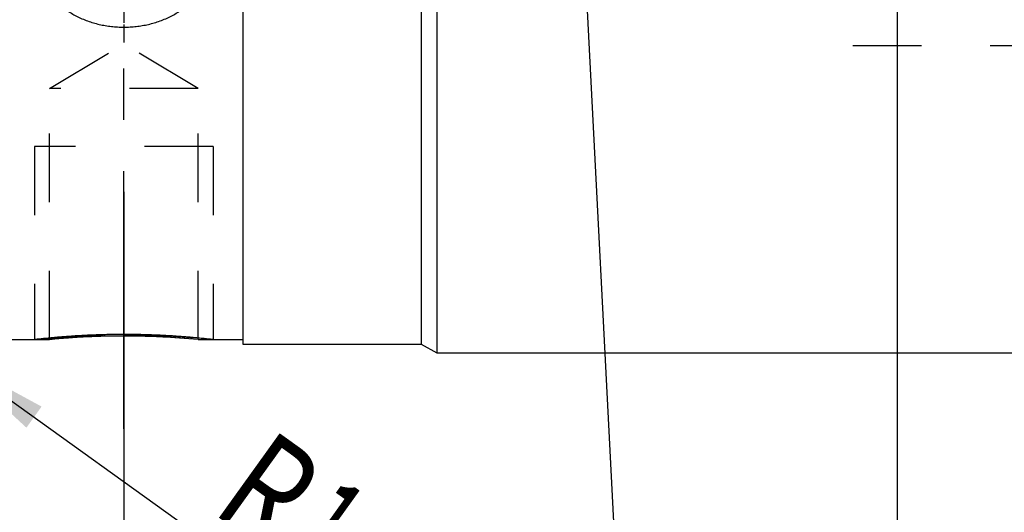
# Model space of a CAD drawing. Units: millimetres. Extents: x 0 to 420, y 0 to 297.
# Drawn here: x 164 to 198, y 129 to 146 of the extents above; entities that cross this region are included whole.
import ezdxf
from ezdxf.enums import TextEntityAlignment as Align

# ---------------------------------------------------------------- set-up
doc = ezdxf.new("R2010")
doc.units = ezdxf.units.MM
doc.header["$LTSCALE"] = 23.1
doc.linetypes.add('CENTER', pattern=[0.6, 0.375, -0.075, 0.075, -0.075])
doc.linetypes.add('HIDDEN', pattern=[0.2, 0.1, -0.1])
doc.layers.get('0').update_dxf_attribs({"linetype": 'CONTINUOUS'})
for name, color, linetype in [('30261730_DIM', 7, 'CONTINUOUS'), ('30338540_AXIS', 7, 'CONTINUOUS'), ('30338540_CL', 7, 'CONTINUOUS'), ('30338540_DIM', 7, 'CONTINUOUS'), ('30338540_HL', 7, 'CONTINUOUS'), ('606077448-000-00-ED1_CL', 7, 'CONTINUOUS')]:
    doc.layers.add(name, color=color, linetype=linetype)
doc.styles.get("Standard").update_dxf_attribs({"font": 'TXT.SHX', "width": 0.7})
doc.dimstyles.new('DIMSTYLE_1', dxfattribs={"dimtxt": 3.5, "dimasz": 3.5, "dimexe": 0.18, "dimexo": 0.0625, "dimgap": 0.09, "dimtad": 1, "dimdec": 3, "dimdsep": 46, "dimtxsty": 'STANDARD', "dimblk": '_FILLED', "dimblk1": '_FILLED', "dimblk2": '_FILLED', "dimcen": 0.09, "dimclrt": 2, "dimadec": 0, "dimazin": 0, "dimtp": 0.1, "dimtm": 0.1, "dimtfac": 1, "dimtdec": 3, "dimtofl": 0, "dimtmove": 0, "dimatfit": 3, "dimldrblk": '_FILLED', "dimfxl": 1, "dimtolj": 1, "dimarcsym": 0})
doc.dimstyles.new('DIMSTYLE_3', dxfattribs={"dimtxt": 3.5, "dimasz": 3.5, "dimexe": 0.18, "dimexo": 0.0625, "dimgap": 0.09, "dimtad": 1, "dimdec": 3, "dimdsep": 46, "dimtxsty": 'STANDARD', "dimblk": '_FILLED', "dimblk1": '_FILLED', "dimblk2": '_FILLED', "dimcen": 0.09, "dimclrt": 2, "dimadec": 0, "dimazin": 0, "dimtp": 0.15, "dimtm": 0.15, "dimtfac": 1, "dimtdec": 3, "dimtofl": 0, "dimtmove": 0, "dimatfit": 3, "dimldrblk": '_FILLED', "dimfxl": 1, "dimtolj": 1, "dimarcsym": 0})
doc.dimstyles.new('DIMSTYLE_6', dxfattribs={"dimtxt": 3.5, "dimasz": 3.5, "dimexe": 0.18, "dimexo": 0.0625, "dimgap": 0.09, "dimtad": 1, "dimdec": 3, "dimdsep": 46, "dimtxsty": 'STANDARD', "dimblk": '_FILLED', "dimblk1": '_FILLED', "dimblk2": '_FILLED', "dimcen": 0.09, "dimclrt": 2, "dimadec": 0, "dimazin": 0, "dimtp": 0.05, "dimtm": 0.05, "dimtfac": 1, "dimtdec": 3, "dimtofl": 0, "dimtmove": 0, "dimatfit": 3, "dimldrblk": '_FILLED', "dimfxl": 1, "dimtolj": 1, "dimarcsym": 0})
doc.dimstyles.get("Standard").update_dxf_attribs({"dimtxt": 3.5, "dimasz": 3.5, "dimexe": 0.18, "dimexo": 0.0625, "dimgap": 0.09, "dimtad": 1, "dimdec": 3, "dimdsep": 46, "dimtxsty": 'STANDARD', "dimblk": '_FILLED', "dimblk1": '_FILLED', "dimblk2": '_FILLED', "dimcen": 0.09, "dimclrt": 2, "dimadec": 0, "dimazin": 0, "dimtol": 1, "dimtp": 0.005, "dimtm": 0.005, "dimtfac": 1, "dimtdec": 3, "dimtofl": 0, "dimtmove": 0, "dimatfit": 3, "dimldrblk": '_FILLED', "dimfxl": 1, "dimtolj": 1, "dimarcsym": 0})

# ---------------------------------------------------------------- blocks, each defined once
blk = doc.blocks.new('_FILLED')
at = {"color": 0, "linetype": 'BYBLOCK'}
blk.add_solid([(0, 0), (-1, 0.125), (-1, -0.125)], dxfattribs=at)
blk = doc.blocks.new('*D0')
at = {"layer": '30261730_DIM', "color": 3, "linetype": 'CONTINUOUS'}
for p, q in [((193.986, 160.96), (193.986, 112.46)), ((203.986, 160.96), (203.986, 112.46)), ((193.986, 113.96), (198.986, 113.96)), ((203.986, 113.96), (198.986, 113.96)), ((198.986, 113.96), (245.945, 113.96))]:
    blk.add_line(p, q, dxfattribs=at)
at = {"layer": '30261730_DIM', "color": 3, "linetype": 'CONTINUOUS', "xscale": 3.5, "yscale": 3.5, "zscale": 3.5, "rotation": 180}
blk.add_blockref('_FILLED', (193.986, 113.96), dxfattribs=at)
at = {"layer": '30261730_DIM', "color": 3, "linetype": 'CONTINUOUS', "xscale": 3.5, "yscale": 3.5, "zscale": 3.5}
blk.add_blockref('_FILLED', (203.986, 113.96), dxfattribs=at)
at = {"layer": '30261730_DIM', "color": 2, "linetype": 'CONTINUOUS'}
for s, width, p in [('10', 0.678571, (215.029, 114.835)), ('VERSTELLWEG', 0.80303, (215.029, 108.71))]:
    blk.add_text(s, height=3.5, dxfattribs=dict(at, width=width)).set_placement(p)
blk = doc.blocks.new('*D2')
at = {"layer": '30338540_DIM', "color": 3, "linetype": 'CONTINUOUS'}
for p, q in [((167.986, 139.884), (167.986, 87.46)), ((255.986, 139.884), (255.986, 87.46)), ((167.986, 88.96), (211.986, 88.96)), ((255.986, 88.96), (211.986, 88.96))]:
    blk.add_line(p, q, dxfattribs=at)
at = {"layer": '30338540_DIM', "color": 3, "linetype": 'CONTINUOUS', "xscale": 3.5, "yscale": 3.5, "zscale": 3.5, "rotation": 180}
blk.add_blockref('_FILLED', (167.986, 88.96), dxfattribs=at)
at = {"layer": '30338540_DIM', "color": 3, "linetype": 'CONTINUOUS', "xscale": 3.5, "yscale": 3.5, "zscale": 3.5}
blk.add_blockref('_FILLED', (255.986, 88.96), dxfattribs=at)
at = {"layer": '30338540_DIM', "color": 2, "linetype": 'CONTINUOUS', "width": 0.785714}
blk.add_text('88', height=3.5, dxfattribs=at).set_placement((211.986, 89.835), align=Align.CENTER)
blk = doc.blocks.new('*D3')
at = {"layer": '30338540_DIM', "color": 3, "linetype": 'CONTINUOUS'}
for p, q in [((193.986, 139.884), (193.986, 97.46)), ((255.986, 139.884), (255.986, 97.46)), ((193.986, 98.96), (224.986, 98.96)), ((255.986, 98.96), (224.986, 98.96))]:
    blk.add_line(p, q, dxfattribs=at)
at = {"layer": '30338540_DIM', "color": 3, "linetype": 'CONTINUOUS', "xscale": 3.5, "yscale": 3.5, "zscale": 3.5, "rotation": 180}
blk.add_blockref('_FILLED', (193.986, 98.96), dxfattribs=at)
at = {"layer": '30338540_DIM', "color": 3, "linetype": 'CONTINUOUS', "xscale": 3.5, "yscale": 3.5, "zscale": 3.5}
blk.add_blockref('_FILLED', (255.986, 98.96), dxfattribs=at)
at = {"layer": '30338540_DIM', "color": 2, "linetype": 'CONTINUOUS', "width": 0.785714}
blk.add_text('62', height=3.5, dxfattribs=at).set_placement((224.986, 99.835), align=Align.CENTER)
blk = doc.blocks.new('*D5')
at = {"layer": '30338540_DIM', "color": 3, "linetype": 'CONTINUOUS'}
for p, q in [((94.086, 168.96), (94.086, 174.96)), ((94.086, 174.96), (94.086, 160.96)), ((175.486, 168.96), (92.586, 168.96)), ((94.086, 134.482), (94.086, 160.96)), ((175.486, 152.96), (92.586, 152.96)), ((94.086, 152.96), (94.086, 134.482))]:
    blk.add_line(p, q, dxfattribs=at)
at = {"layer": '30338540_DIM', "color": 3, "linetype": 'CONTINUOUS', "xscale": 3.5, "yscale": 3.5, "zscale": 3.5}
for p, rotation in [((94.086, 168.96), 270), ((94.086, 152.96), 90)]:
    blk.add_blockref('_FILLED', p, dxfattribs=dict(at, rotation=rotation))
at = {"layer": '30338540_DIM', "color": 2, "linetype": 'CONTINUOUS'}
for s, width, p in [('x1', 0.642857, (93.211, 146.732)), ('16', 0.678571, (93.211, 142.232)), ('M', 0.857143, (93.211, 137.482))]:
    blk.add_text(s, height=3.5, rotation=90, dxfattribs=dict(at, width=width)).set_placement(p, align=Align.RIGHT)
blk = doc.blocks.new('*D9')
at = {"layer": '30338540_DIM', "color": 3, "linetype": 'CONTINUOUS'}
blk.add_line((162.123, 134.343), (174.225, 125.656), dxfattribs=at)
at = {"layer": '30338540_DIM', "color": 3, "linetype": 'CONTINUOUS', "xscale": 3.5, "yscale": 3.5, "zscale": 3.5, "rotation": 144.3265342097}
blk.add_blockref('_FILLED', (162.123, 134.343), dxfattribs=at)
at = {"layer": '30338540_DIM', "color": 2, "linetype": 'CONTINUOUS'}
for s, width, p in [('R', 0.785714, (170.876, 129.137)), ('1', 0.571429, (173.11, 127.533))]:
    blk.add_text(s, height=3.5, rotation=-35.6735, dxfattribs=dict(at, width=width)).set_placement(p)

msp = doc.modelspace()

# ---------------------------------------------------------------- linework, layer by layer
at = {"layer": '30338540_AXIS', "color": 3, "linetype": 'CENTER'}
for p, q in [((167.9858, 155.9108), (167.9858, 144.9013)), ((167.9858, 131.9096), (167.9858, 144.4097))]:
    msp.add_line(p, q, dxfattribs=at)
at = {"layer": '30338540_CL', "color": 7, "linetype": 'CONTINUOUS'}
for p, q in [((178.5054, 187.4597), (178.5054, 134.4597)), ((171.9858, 187.1597), (171.9858, 134.7597)), ((177.9858, 187.1597), (177.9858, 134.7597)), ((163.9858, 134.9097), (165.4858, 134.9097)), ((170.4858, 134.9097), (171.9858, 134.9097)), ((171.9858, 134.7597), (177.9858, 134.7597)), ((177.9858, 134.7597), (178.5054, 134.4597)), ((178.5054, 134.4597), (198.8078, 134.4597))]:
    msp.add_line(p, q, dxfattribs=at)
for centre, start, end in [((167.9928, 108.8344), 90.01531, 95.4918), ((167.9788, 108.8344), 84.5082, 89.98469)]:
    msp.add_arc(centre, 26.1955, start, end, dxfattribs=at)
at = {"layer": '30338540_CL', "color": 3, "linetype": 'CONTINUOUS'}
for points in [[(167.9858, 150.6194), (167.9162, 150.6194), (167.7769, 150.615), (167.569, 150.5948), (167.3631, 150.5614), (167.16, 150.5148), (166.9609, 150.4554), (166.7665, 150.3833), (166.578, 150.299), (166.3961, 150.2029), (166.2221, 150.0957), (166.0564, 149.9778), (165.9003, 149.8501), (165.7542, 149.713), (165.6193, 149.5677), (165.4958, 149.4146), (165.3847, 149.255), (165.2863, 149.0894), (165.2012, 148.9191), (165.1296, 148.7446), (165.0721, 148.5673), (165.0287, 148.3875), (164.9997, 148.2067), (164.9852, 148.0251), (164.9852, 147.8443), (164.9997, 147.6644), (165.0287, 147.4869), (165.0721, 147.312), (165.1296, 147.141), (165.2012, 146.9743), (165.2863, 146.813), (165.3847, 146.6574), (165.4958, 146.5087), (165.6193, 146.3672), (165.7542, 146.2339), (165.9003, 146.1089), (166.0564, 145.9933), (166.2221, 145.8872), (166.3961, 145.7912), (166.578, 145.7057), (166.7665, 145.631), (166.9609, 145.5673), (167.16, 145.515), (167.3631, 145.4741), (167.569, 145.4448), (167.7769, 145.4272), (167.9162, 145.4233), (167.9858, 145.4233)], [(167.9858, 145.4233), (168.0554, 145.4233), (168.1946, 145.4272), (168.4025, 145.4448), (168.6084, 145.4741), (168.8115, 145.515), (169.0106, 145.5673), (169.2051, 145.631), (169.3935, 145.7057), (169.5754, 145.7912), (169.7495, 145.8872), (169.9152, 145.9933), (170.0713, 146.1089), (170.2174, 146.2339), (170.3523, 146.3672), (170.4758, 146.5087), (170.5868, 146.6574), (170.6853, 146.813), (170.7703, 146.9743), (170.8419, 147.141), (170.8994, 147.312), (170.9428, 147.4869), (170.9718, 147.6644), (170.9864, 147.8443), (170.9864, 148.0251), (170.9718, 148.2067), (170.9428, 148.3875), (170.8994, 148.5673), (170.8419, 148.7446), (170.7703, 148.9191), (170.6853, 149.0894), (170.5868, 149.255), (170.4758, 149.4146), (170.3523, 149.5677), (170.2174, 149.713), (170.0713, 149.8501), (169.9152, 149.9778), (169.7495, 150.0957), (169.5754, 150.2029), (169.3935, 150.299), (169.2051, 150.3833), (169.0106, 150.4554), (168.8115, 150.5148), (168.6084, 150.5614), (168.4025, 150.5948), (168.1946, 150.615), (168.0554, 150.6194), (167.9858, 150.6194)]]:
    msp.add_open_spline(points, degree=3, dxfattribs=at)
for points, knots in [([(167.9858, 135.083), (167.9162, 135.083), (167.7769, 135.0825), (167.569, 135.08), (167.3631, 135.0758), (167.16, 135.0701), (166.9609, 135.063), (166.7665, 135.0546), (166.578, 135.045), (166.3961, 135.0345), (166.2221, 135.0232), (166.0564, 135.0114), (165.9003, 134.9993), (165.7542, 134.9871), (165.6193, 134.9751), (165.4958, 134.9636), (165.3847, 134.9527), (165.2863, 134.9427), (165.2012, 134.9337), (165.1296, 134.9259), (165.0721, 134.9195), (165.0287, 134.9146), (164.9997, 134.9113), (164.9876, 134.9099), (164.9858, 134.9097), (164.9858, 134.9097)], [0, 0, 0, 0, 0.0444457, 0.0888914, 0.1333371, 0.1777827, 0.2222284, 0.2666741, 0.3111198, 0.3555655, 0.4000112, 0.4444569, 0.4889025, 0.5333482, 0.5777939, 0.6222396, 0.6666853, 0.711131, 0.7555767, 0.8000223, 0.844468, 0.8889137, 0.9333594, 0.9778051, 1, 1, 1, 1]), ([(170.9858, 134.9097), (170.9858, 134.9097), (170.984, 134.9099), (170.9718, 134.9113), (170.9428, 134.9146), (170.8994, 134.9195), (170.8419, 134.9259), (170.7703, 134.9337), (170.6853, 134.9427), (170.5868, 134.9527), (170.4758, 134.9636), (170.3523, 134.9751), (170.2174, 134.9871), (170.0713, 134.9993), (169.9152, 135.0114), (169.7495, 135.0232), (169.5754, 135.0345), (169.3935, 135.045), (169.2051, 135.0546), (169.0106, 135.063), (168.8115, 135.0701), (168.6084, 135.0758), (168.4025, 135.08), (168.1946, 135.0825), (168.0554, 135.083), (167.9858, 135.083)], [0, 0, 0, 0, 0.0222495, 0.0666927, 0.1111359, 0.1555791, 0.2000223, 0.2444655, 0.2889087, 0.3333519, 0.3777952, 0.4222384, 0.4666816, 0.5111248, 0.555568, 0.6000112, 0.6444544, 0.6888976, 0.7333408, 0.777784, 0.8222272, 0.8666704, 0.9111136, 0.9555568, 1, 1, 1, 1])]:
    msp.add_open_spline(points, degree=3, knots=knots, dxfattribs=at)
at = {"layer": '30338540_HL', "color": 6, "linetype": 'HIDDEN'}
for p, q in [((192.4858, 177.1097), (192.4858, 144.8097)), ((167.9858, 152.5022), (167.9858, 143.8506)), ((165.4858, 143.3597), (167.9858, 144.8619)), ((170.4858, 143.3597), (167.9858, 144.8619)), ((192.4858, 144.8097), (204.9858, 144.8097)), ((170.4858, 143.3597), (165.4858, 143.3597)), ((165.4858, 134.9097), (165.4858, 143.3597)), ((170.4858, 134.9097), (170.4858, 143.3597)), ((170.9858, 141.4097), (164.9858, 141.4097)), ((164.9858, 141.4097), (164.9858, 134.9099)), ((170.9858, 141.4097), (170.9858, 134.9099)), ((170.4858, 134.9097), (170.4829, 134.91))]:
    msp.add_line(p, q, dxfattribs=at)
for centre, radius, start, end in [((168.0137, 108.5791), 26.4517, 93.89257, 95.48402), ((167.9871, 109.0026), 26.0274, 90.39481, 93.89753), ((167.9858, 109.0866), 25.9434, 90.0001, 90.39314), ((167.9857, 109.0938), 25.9362, 89.73763, 89.99993), ((167.9746, 108.7581), 26.2719, 84.52147, 89.7167)]:
    msp.add_arc(centre, radius, start, end, dxfattribs=at)
for points, knots in [([(164.9858, 134.9097), (164.9858, 134.9097), (164.9876, 134.9099), (164.9997, 134.9113), (165.0287, 134.9146), (165.0721, 134.9195), (165.1296, 134.9259), (165.2012, 134.9337), (165.2863, 134.9427), (165.3847, 134.9527), (165.4958, 134.9636), (165.6193, 134.9751), (165.7542, 134.9871), (165.9003, 134.9993), (166.0564, 135.0114), (166.2221, 135.0232), (166.3961, 135.0345), (166.578, 135.045), (166.7665, 135.0546), (166.9609, 135.063), (167.16, 135.0701), (167.3631, 135.0758), (167.569, 135.08), (167.7769, 135.0825), (167.9162, 135.083), (167.9858, 135.083)], [0, 0, 0, 0, 0.0222495, 0.0666927, 0.1111359, 0.1555791, 0.2000223, 0.2444655, 0.2889087, 0.3333519, 0.3777952, 0.4222384, 0.4666816, 0.5111248, 0.555568, 0.6000112, 0.6444544, 0.6888976, 0.7333408, 0.777784, 0.8222272, 0.8666704, 0.9111136, 0.9555568, 1, 1, 1, 1]), ([(167.9858, 135.083), (168.0554, 135.083), (168.1946, 135.0825), (168.4025, 135.08), (168.6084, 135.0758), (168.8115, 135.0701), (169.0106, 135.063), (169.2051, 135.0546), (169.3935, 135.045), (169.5754, 135.0345), (169.7495, 135.0232), (169.9152, 135.0114), (170.0713, 134.9993), (170.2174, 134.9871), (170.3523, 134.9751), (170.4758, 134.9636), (170.5868, 134.9527), (170.6853, 134.9427), (170.7703, 134.9337), (170.8419, 134.9259), (170.8994, 134.9195), (170.9428, 134.9146), (170.9718, 134.9113), (170.9839, 134.9099), (170.9858, 134.9097), (170.9858, 134.9097)], [0, 0, 0, 0, 0.0444457, 0.0888914, 0.1333371, 0.1777827, 0.2222284, 0.2666741, 0.3111198, 0.3555655, 0.4000112, 0.4444569, 0.4889025, 0.5333482, 0.5777939, 0.6222396, 0.6666853, 0.711131, 0.7555767, 0.8000223, 0.844468, 0.8889137, 0.9333594, 0.9778051, 1, 1, 1, 1])]:
    msp.add_open_spline(points, degree=3, knots=knots, dxfattribs=at)

# ---------------------------------------------------------------- dimensions: what is measured, and where the dimension line sits
at = {"layer": '30261730_DIM', "color": 3, "linetype": 'CONTINUOUS'}
dim = msp.add_linear_dim(base=(203.9858, 113.9597), p1=(193.9858, 160.9597), p2=(203.9858, 160.9597), text='<>\\PVERSTELLWEG', dimstyle='DIMSTYLE_1', dxfattribs=at)
dim.commit()
dim.dimension.update_dxf_attribs({"geometry": '*D0', "text_midpoint": (230.4869, 113.5222), "dimtype": 160})
at = {"layer": '30338540_DIM', "color": 3, "linetype": 'CONTINUOUS'}
dim = msp.add_linear_dim(base=(94.0858, 168.9597), p1=(175.4858, 152.9597), p2=(175.4858, 168.9597), angle=90, text='M<>x1', dimstyle='DIMSTYLE_1', dxfattribs=at)
dim.commit()
dim.dimension.update_dxf_attribs({"geometry": '*D5', "text_midpoint": (93.1971, 137.2549), "dimtype": 160})
for base, p1, picture, middle in [((255.9858, 88.9597), (167.9858, 139.8841), '*D2', (209.2358, 91.5847)), ((255.9858, 98.9597), (193.9858, 139.8841), '*D3', (222.2358, 101.5847))]:
    dim = msp.add_linear_dim(base=base, p1=p1, p2=(255.9858, 139.8841), dimstyle='DIMSTYLE_3', dxfattribs=at)
    dim.commit()
    dim.dimension.update_dxf_attribs({"geometry": picture, "text_midpoint": middle, "dimtype": 160})
dim = msp.add_radius_dim(center=(162.9358, 133.7597), mpoint=(162.1234, 134.3429), dimstyle='DIMSTYLE_6', dxfattribs=at)
dim.commit()
dim.dimension.update_dxf_attribs({"geometry": '*D9', "text_midpoint": (173.8261, 129.1732), "dimtype": 164})

# ---------------------------------------------------------------- leaders
at = {"layer": '606077448-000-00-ED1_CL', "color": 3, "linetype": 'CONTINUOUS'}
msp.add_leader([(182.9231, 158.4597), (184.8896, 120.0767)], dimstyle='STANDARD', override={"dimtad": 0, "dimldrblk": 'DOT'}, dxfattribs=at)

doc.saveas('drawing.dxf')
